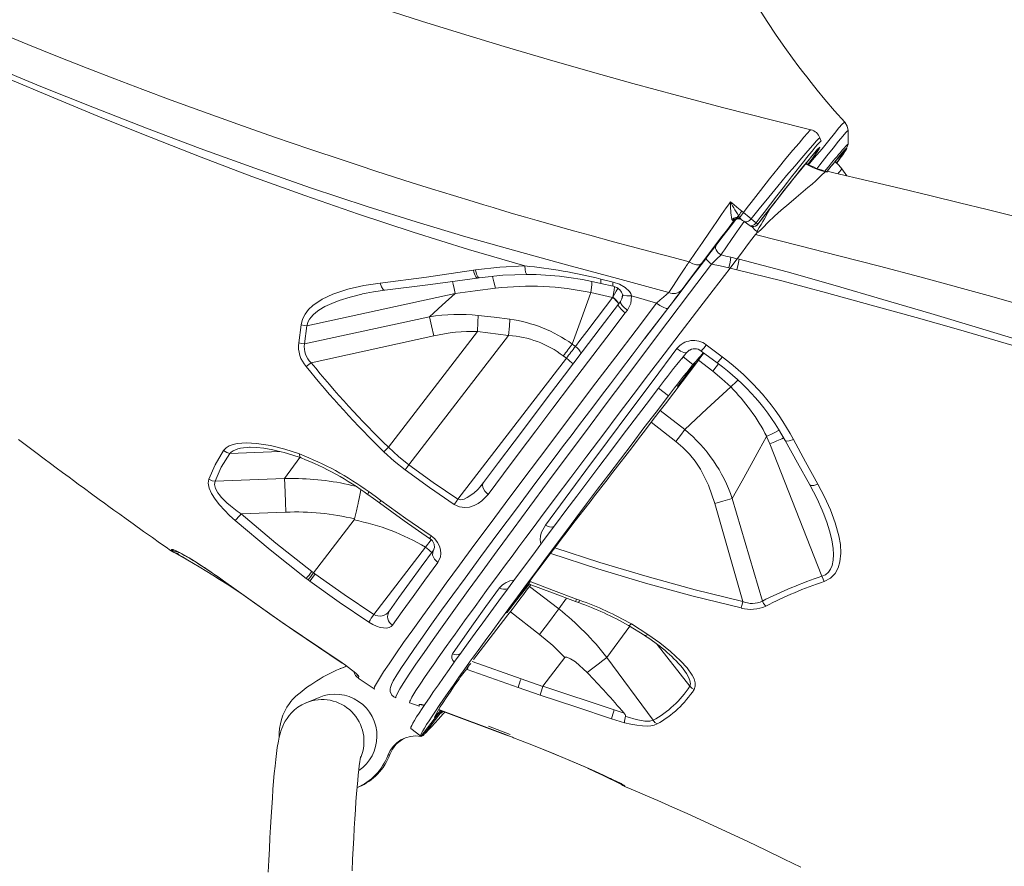
# Model space of a CAD drawing. Units: millimetres. Extents: x -10299 to 12863, y -6849 to 2472.
# Drawn here: x -8422 to -7951, y 56 to 461 of the extents above; entities that cross this region are included whole.
import ezdxf

# ---------------------------------------------------------------- set-up
doc = ezdxf.new("R2010")
doc.units = ezdxf.units.MM

msp = doc.modelspace()

# ---------------------------------------------------------------- linework, layer by layer
at = {"color": 8, "linetype": 'Continuous', "lineweight": 15}
for p, q in [((-8032.25, 392.99), (-8032.26, 393.01)), ((-8036.05, 388.5), (-8036.41, 388.45)), ((-8123.24, 308.56), (-8112.28, 322.89)), ((-8105.58, 298.79), (-8103.28, 301.81)), ((-8103.28, 301.81), (-8103.06, 302)), ((-8090.78, 292.91), (-8097.66, 298.23)), ((-8115.92, 274.17), (-8104.11, 265.05)), ((-8120.22, 268.52), (-8108.43, 259.42)), ((-8297.72, 254.61), (-8321.7, 253.64)), ((-8288.23, 251.7), (-8295.53, 241.66)), ((-8346.77, 206.03), (-8345.59, 206.23)), ((-8168.21, 205.82), (-8168.09, 206.21)), ((-8322.93, 191.1), (-8322.89, 191.23)), ((-8178.42, 190.1), (-8164.45, 179.31)), ((-8164.45, 179.31), (-8160.69, 184.47)), ((-8186.96, 180.78), (-8186.77, 180.64)), ((-8187.55, 177.94), (-8173.61, 167.17)), ((-8141.41, 156.05), (-8130.47, 171.08)), ((-8117.38, 162.39), (-8101.75, 142.34)), ((-8182.43, 145.97), (-8205.8, 154.19)), ((-8208.15, 150.38), (-8208.58, 150.56)), ((-8221.82, 131.19), (-8220.88, 130.85)), ((-8220.55, 129.65), (-8220.49, 129.61)), ((-8187.65, 119.25), (-8197.99, 123.25)), ((-8189.9, 119.23), (-8189.88, 119.34)), ((-8186.61, 117.99), (-8186.6, 117.97)), ((-8186.09, 117.77), (-8186.08, 117.89)), ((-8135.03, 96), (-8134.33, 95.4))]:
    msp.add_line(p, q, dxfattribs=at)
at = {"color": 7, "linetype": 'Continuous', "lineweight": 15}
for p, q in [((-8026.77, 386.34), (-8029.07, 389.65)), ((-8069.22, 363.24), (-8065.41, 368.16)), ((-8083.81, 360.72), (-8080.81, 364.61)), ((-8080.81, 364.61), (-8081.2, 364.83)), ((-8080.81, 364.61), (-8080.75, 364.6)), ((-8077.92, 365.73), (-8077.73, 365.8)), ((-8077.15, 365.53), (-8077.35, 365.7)), ((-8075.95, 364.61), (-8073.43, 362.7)), ((-8069.22, 363.24), (-8069.17, 363.23)), ((-8072.05, 362.11), (-8072, 362.1)), ((-8071.92, 362.01), (-8070.47, 360.39)), ((-8070.47, 360.39), (-8069.39, 359.51)), ((-8070.47, 360.39), (-8069.63, 359.74)), ((-8069.33, 359.58), (-8069.63, 359.74)), ((-8069.37, 359.54), (-8069.63, 359.74)), ((-8069.39, 359.51), (-8069.37, 359.54)), ((-8069.33, 359.58), (-8069.37, 359.54)), ((-8079.13, 346.68), (-8082.1, 347.4)), ((-8078.21, 346.45), (-8079.13, 346.67)), ((-8204.29, 341.37), (-8205.21, 341.23)), ((-8082.55, 342.18), (-8083.14, 342.33)), ((-8079.25, 341.41), (-8082.55, 342.18)), ((-8203.34, 337.43), (-8202.42, 337.56)), ((-8144.24, 336.99), (-8138.4, 335.56)), ((-8144.23, 334.9), (-8138.4, 333.55)), ((-8213.97, 330.13), (-8284.83, 314.67)), ((-8258.19, 329.85), (-8257.23, 330.04)), ((-8149.03, 330.5), (-8138.7, 328.15)), ((-8135.9, 324.97), (-8134.94, 326.24)), ((-8132.61, 320.9), (-8131.62, 322.18)), ((-8226.14, 318.98), (-8285.89, 305.95)), ((-8288.73, 306.56), (-8287.55, 315.1)), ((-8285.89, 305.95), (-8284.83, 314.67)), ((-8203.23, 311.96), (-8245.87, 256.63)), ((-8203.23, 311.96), (-8188.36, 310.08)), ((-8224.15, 309.81), (-8282.78, 297.02)), ((-8188.36, 310.08), (-8236.04, 248.22)), ((-8157.97, 305.9), (-8156.48, 304.76)), ((-8103.06, 302), (-8102.33, 302.64)), ((-8096.29, 302.6), (-8088.63, 296.95)), ((-8093.93, 305.55), (-8086.26, 299.8)), ((-8160.79, 299.12), (-8212.67, 231.81)), ((-8162.28, 300.27), (-8160.79, 299.12)), ((-8098, 297.78), (-8113.44, 277.43)), ((-8105, 299.76), (-8100.26, 296.09)), ((-8116.77, 284.83), (-8112.02, 281.16)), ((-8312.27, 256.58), (-8311.97, 256.59)), ((-8038.6, 194.93), (-8063.55, 258.23)), ((-8295.53, 241.66), (-8328.7, 240.32)), ((-8290.64, 241.66), (-8295.53, 241.66)), ((-8200.38, 239.74), (-8200.54, 239.53)), ((-8067.08, 183.05), (-8081.5, 232.09)), ((-8089.82, 229.79), (-8076.48, 182.88)), ((-8038.48, 226.55), (-8037.79, 224.98)), ((-8294.85, 225.58), (-8316.2, 224.72)), ((-8262.22, 221.84), (-8281.68, 196.59)), ((-8228.08, 208.81), (-8252.88, 176.64)), ((-8349.49, 207), (-8349.55, 207.07)), ((-8349.42, 206.92), (-8348.9, 206.65)), ((-8285.17, 193.88), (-8284.26, 193.18)), ((-8284.26, 193.18), (-8283.4, 192.56)), ((-8281.68, 196.59), (-8282.46, 197.2)), ((-8280.94, 196.07), (-8281.68, 196.59)), ((-8281.68, 196.59), (-8281.68, 196.59)), ((-8322.96, 191.13), (-8315.42, 186.19)), ((-8315.37, 186.15), (-8322.93, 191.1)), ((-8186.77, 180.64), (-8178.55, 191.19)), ((-8179.17, 191.37), (-8178.53, 191.19)), ((-8154.5, 183.53), (-8155.9, 184.04)), ((-8156.36, 182.86), (-8154.96, 182.35)), ((-8245.91, 177.52), (-8246.06, 177.58)), ((-8245.36, 178.37), (-8245.42, 178.28)), ((-8190.75, 173.76), (-8205.1, 155.1)), ((-8131.03, 171.43), (-8123.33, 166.63)), ((-8129.71, 172.17), (-8121.78, 167.19)), ((-8161.43, 156.07), (-8172, 142.37)), ((-8141.41, 156.05), (-8119.26, 126.1)), ((-8267.83, 151.23), (-8268.83, 150.82)), ((-8206.52, 153.26), (-8207.19, 152.39)), ((-8183.78, 141.81), (-8208.15, 150.38)), ((-8172.02, 142.33), (-8182.43, 145.97)), ((-8173.29, 138.15), (-8183.78, 141.81)), ((-8172.02, 142.33), (-8172.02, 142.33)), ((-8137.97, 131.08), (-8172, 142.37)), ((-8279, 137.07), (-8285.19, 134.49)), ((-8252.59, 141.17), (-8252.28, 141.05)), ((-8235.61, 134.39), (-8231.12, 132.78)), ((-8220.73, 130.82), (-8230.28, 118.43)), ((-8220.21, 130.62), (-8229.29, 118.84)), ((-8220.88, 130.87), (-8189.91, 119.25)), ((-8220.88, 130.85), (-8189.9, 119.23)), ((-8219.78, 130.34), (-8220.49, 129.61)), ((-8133.21, 129.52), (-8137.97, 131.08)), ((-8131.67, 127.73), (-8132.54, 128.03)), ((-8133.01, 124.86), (-8139.17, 126.86)), ((-8235.11, 122.13), (-8230.36, 118.47)), ((-8229.29, 118.84), (-8230.28, 118.43)), ((-8189.91, 119.25), (-8186.61, 117.99)), ((-8189.9, 119.23), (-8186.6, 117.97)), ((-8186.61, 117.99), (-8186.12, 117.8)), ((-8186.09, 117.77), (-8186.6, 117.97)), ((-8186.09, 117.77), (-8182.74, 116.48)), ((-8182.74, 116.48), (-8176.45, 114.02)), ((-8245.17, 109.75), (-8246.16, 109.34)), ((-8260.83, 93.91), (-8260.03, 94.25)), ((-8134.17, 95.26), (-8135.39, 95.89)), ((-8134.58, 95.98), (-8134.56, 95.96)), ((-8132.92, 94.55), (-8132.93, 94.55))]:
    msp.add_line(p, q, dxfattribs=at)
at = {"color": 7, "linetype": 'Continuous', "lineweight": 15, "flags": 128}
for points in [[(-8027.65, 411.9), (-8032.59, 417.46), (-8037.15, 422.78), (-8040.86, 427.25), (-8043.77, 430.85), (-8045.9, 433.56), (-8047.31, 435.37), (-8049.68, 438.48), (-8052.7, 442.55), (-8056.32, 447.58), (-8060.49, 453.61), (-8064.85, 460.15), (-8068.75, 466.22)], [(-8043.84, 408.36), (-8062.29, 412.95), (-8085.48, 418.83), (-8107.72, 424.67), (-8129.01, 430.45), (-8149.37, 436.13), (-8168.79, 441.7), (-8190.48, 448.09), (-8210.88, 454.28), (-8230.01, 460.24), (-8247.89, 465.97)], [(-8430.14, 454.08), (-8418.22, 449.16), (-8404.79, 443.72), (-8389.82, 437.79), (-8376.56, 432.65), (-8363.21, 427.57), (-8349.77, 422.56), (-8336.03, 417.52), (-8317.9, 411.02), (-8300.34, 404.87), (-8283.38, 399.06), (-8267.5, 393.73), (-8259.87, 391.22), (-8251.84, 388.6), (-8243.4, 385.87), (-8234.54, 383.05), (-8225.26, 380.13), (-8214.71, 376.86), (-8205.3, 373.99), (-8200.16, 372.44), (-8195.82, 371.14), (-8191.82, 369.95), (-8185.97, 368.23), (-8180.29, 366.57), (-8174.76, 364.98), (-8168.45, 363.18), (-8162.46, 361.5), (-8156.8, 359.92), (-8149.58, 357.93), (-8138.25, 354.84), (-8129.87, 352.59), (-8119.04, 349.7), (-8109.79, 347.24), (-8102.12, 345.2)], [(-8026.12, 407.91), (-8026.53, 410.04), (-8027.67, 411.91)], [(-8026.09, 401.33), (-8026.1, 404.33), (-8026.13, 407.97)], [(-8039.02, 402.83), (-8039.42, 403.98), (-8039.6, 404.47)], [(-8069.2, 363.28), (-8066.66, 366.56), (-8063.77, 370.28), (-8061.03, 373.79), (-8057.25, 378.6), (-8053.95, 382.78), (-8051.14, 386.31), (-8048.77, 389.25), (-8046.83, 391.65), (-8045.26, 393.56), (-8043.68, 395.46), (-8042.6, 396.73), (-8041.92, 397.51), (-8041.79, 397.74)], [(-8029.11, 396.81), (-8028.98, 396.94), (-8028.98, 396.93)], [(-8043.65, 393.9), (-8044.3, 392.99), (-8045.38, 391.52)], [(-8029.06, 389.66), (-8030.52, 391.45), (-8032.26, 393.01)], [(-8036.41, 388.45), (-8037.34, 387.91), (-8038.58, 386.86), (-8040.13, 385.34), (-8041.55, 383.94), (-8043.25, 382.37), (-8045.27, 380.67), (-8047.57, 378.79), (-8050.9, 376.02), (-8054.42, 373), (-8058.11, 369.87), (-8061.25, 367.1), (-8064.28, 364.15), (-8066.88, 361.48), (-8068.03, 360.31), (-8068.54, 359.8), (-8068.77, 359.58), (-8068.87, 359.48), (-8068.91, 359.44), (-8068.93, 359.42), (-8068.95, 359.4), (-8068.95, 359.4), (-8068.95, 359.4), (-8068.95, 359.4), (-8068.97, 359.41), (-8069.02, 359.42)], [(-7947.52, 367.2), (-7959.63, 370.22), (-7972.88, 373.47), (-7986.41, 376.75), (-8000.94, 380.23), (-8016.47, 383.92), (-8032.99, 387.81), (-8036.04, 388.53)], [(-8084.33, 371.03), (-8083.33, 372.47), (-8082.33, 373.89)], [(-8082.33, 373.89), (-8080.78, 372.62), (-8079.23, 371.35), (-8077.68, 370.08), (-8076.13, 368.81)], [(-8076.13, 368.81), (-8074.32, 371.19), (-8072.51, 373.54)], [(-8088.85, 364.51), (-8086.59, 367.78), (-8084.33, 371.03)], [(-8068.62, 370.56), (-8070.54, 368.2), (-8072.48, 365.81)], [(-8069.99, 363.86), (-8068.12, 366.33), (-8066.26, 368.78)], [(-8102.12, 345.2), (-8099.04, 349.72), (-8095.77, 354.5), (-8092.35, 359.45), (-8088.85, 364.51)], [(-8079.24, 366.23), (-8080.3, 364.85), (-8083.45, 360.74), (-8086.43, 356.82), (-8089.17, 353.17)], [(-8081.61, 365.47), (-8081.42, 365.07), (-8081.2, 364.83)], [(-8077.65, 365.83), (-8077.49, 365.76), (-8077.35, 365.69)], [(-8077.15, 365.53), (-8076.51, 365.03), (-8075.95, 364.61)], [(-8075.95, 364.61), (-8075.19, 364.31), (-8074.74, 364.32), (-8074.26, 364.43), (-8073.77, 364.65), (-8073.31, 364.96), (-8072.48, 365.81)], [(-8073.43, 362.7), (-8072.68, 362.4), (-8071.76, 362.52), (-8070.82, 363.03), (-8069.99, 363.86)], [(-8072.48, 365.81), (-8071.24, 364.84), (-8069.99, 363.86)], [(-8096.22, 344.43), (-8093.3, 348.3), (-8090.26, 352.3), (-8087.07, 356.47), (-8083.81, 360.72)], [(-8070.36, 358.24), (-8072.69, 355.18), (-8074.95, 352.22), (-8077.1, 349.37), (-8079.13, 346.67)], [(-8069.39, 359.51), (-8069.63, 359.19), (-8069.87, 358.88), (-8070.11, 358.56), (-8070.36, 358.24)], [(-8069.23, 357.96), (-8069.79, 358.1), (-8070.36, 358.24)], [(-8069.33, 359.58), (-8069.18, 359.5), (-8069.02, 359.42)], [(-8069.23, 357.96), (-8049.86, 353.05), (-8030.47, 348.15), (-8011.09, 343.18), (-7991.76, 338.09)], [(-8089.17, 353.17), (-8091.5, 350.09), (-8094.04, 346.77)], [(-8089.17, 353.17), (-8089.4, 352.77), (-8089.49, 352.24), (-8089.41, 351.61), (-8089.15, 350.91), (-8088.71, 350.21), (-8088.15, 349.55), (-8087.51, 348.98), (-8086.85, 348.52)], [(-8086.85, 348.52), (-8089.01, 346.43), (-8091.35, 344.17)], [(-8082.1, 347.4), (-8084.47, 347.96), (-8086.85, 348.52)], [(-8094.04, 346.68), (-8100.09, 338.81), (-8108.45, 327.91), (-8116.09, 317.92), (-8123.04, 308.83), (-8129.28, 300.63), (-8134.85, 293.32), (-8139.75, 286.87), (-8144, 281.27), (-8147.71, 276.39), (-8151.32, 271.61), (-8154.93, 266.84), (-8158.51, 262.09), (-8162.08, 257.37), (-8165.62, 252.67), (-8175.37, 239.69), (-8184.68, 227.23), (-8193.46, 215.43), (-8201.65, 204.36), (-8209.23, 194.05), (-8215.04, 186.09), (-8220.39, 178.72), (-8225.23, 171.97), (-8229.57, 165.86), (-8233.4, 160.4), (-8236.74, 155.54), (-8239.57, 151.32), (-8241.84, 147.8), (-8243.5, 145), (-8244.36, 143.29), (-8244.9, 141.85), (-8245.04, 141.1), (-8244.96, 139.79), (-8244.15, 138.07), (-8243.33, 137.3), (-8242.28, 136.77)], [(-8102.13, 345.18), (-8102.35, 344.82), (-8102.46, 344.65), (-8102.52, 344.57), (-8102.55, 344.52), (-8102.56, 344.5), (-8102.57, 344.49), (-8102.57, 344.49), (-8102.58, 344.48), (-8102.58, 344.48), (-8102.58, 344.48), (-8102.58, 344.48), (-8102.58, 344.48), (-8102.58, 344.48), (-8102.58, 344.48), (-8102.58, 344.48), (-8102.58, 344.48), (-8102.65, 344.38), (-8102.83, 344.1), (-8103.12, 343.67), (-8103.63, 342.91), (-8103.87, 342.56), (-8103.99, 342.38), (-8104.05, 342.3), (-8104.08, 342.26), (-8104.09, 342.23), (-8104.1, 342.22), (-8104.1, 342.22), (-8104.1, 342.22), (-8104.1, 342.21), (-8104.1, 342.21), (-8104.1, 342.21), (-8104.1, 342.21), (-8104.1, 342.21), (-8104.1, 342.21), (-8104.1, 342.21), (-8104.1, 342.21), (-8104.1, 342.21), (-8104.1, 342.21), (-8107.04, 337.85), (-8109.63, 333.97), (-8111.86, 330.62)], [(-8105.6, 331.78), (-8103.66, 334.44), (-8101.44, 337.46), (-8098.93, 340.82), (-8096.22, 344.43)], [(-8102.12, 345.2), (-8100.33, 344.27), (-8098.62, 343.8), (-8097.19, 343.85), (-8096.22, 344.43)], [(-8083.14, 342.33), (-8087.24, 343.27), (-8091.35, 344.17)], [(-8083.14, 342.33), (-8082.55, 344.98), (-8082.1, 347.4)], [(-8079.13, 346.67), (-8080.78, 344.56), (-8082.55, 342.18)], [(-8078.21, 346.45), (-8078.67, 344.05), (-8079.25, 341.41)], [(-7934.93, 304.84), (-7963.82, 313.65), (-7986.61, 320.46), (-8009.42, 327.21), (-8032.25, 333.88), (-8055.17, 340.37), (-8078.21, 346.45)], [(-8249.77, 335.1), (-8227.7, 337.97), (-8205.21, 341.23)], [(-8204.29, 341.37), (-8192.58, 342.73), (-8180.69, 343.24)], [(-8202.42, 337.56), (-8191.17, 338.8), (-8179.74, 339.23)], [(-7945.17, 304.65), (-7972.28, 312.5), (-7993.63, 318.58), (-8015, 324.57), (-8036.37, 330.47), (-8057.78, 336.14), (-8079.25, 341.41)], [(-8287.55, 315.1), (-8286.91, 317.84), (-8285.68, 320.28), (-8284.01, 322.41), (-8282.04, 324.28), (-8277.49, 327.35), (-8272.43, 329.74), (-8265.2, 332.15), (-8257.6, 333.89), (-8249.77, 335.1)], [(-8247.58, 331.61), (-8225.67, 334.33), (-8203.34, 337.43)], [(-8138.4, 335.56), (-8135.34, 334.52), (-8132.66, 333), (-8130.67, 331.09), (-8130, 330.02), (-8129.61, 328.92)], [(-7991.76, 338.09), (-7957.31, 328.65), (-7922.34, 318.55)], [(-8258.2, 329.86), (-8252.93, 330.86), (-8247.58, 331.61)], [(-8213.97, 330.13), (-8220.11, 324.55), (-8226.14, 318.98)], [(-8213.97, 330.13), (-8204.32, 331.41), (-8194.68, 332.59)], [(-8157.97, 305.9), (-8153.52, 318.08), (-8149.18, 330.09), (-8149.04, 330.45), (-8149.03, 330.5)], [(-8138.4, 333.55), (-8136.64, 332.9), (-8135.24, 331.89), (-8134.35, 330.68), (-8134.1, 330.03), (-8133.99, 329.38)], [(-8133.86, 329.67), (-8134.09, 327.86), (-8134.94, 326.24)], [(-8117.62, 325.51), (-8115.92, 327), (-8114.35, 328.39), (-8112.98, 329.61), (-8111.86, 330.62)], [(-8135.9, 324.97), (-8144.64, 313.52), (-8153.23, 302.25), (-8161.69, 291.12), (-8169.94, 280.22), (-8177.96, 269.6), (-8185.74, 259.27), (-8193.21, 249.32), (-8200.38, 239.74)], [(-8156.48, 304.76), (-8154.31, 307.62), (-8152.13, 310.5), (-8149.93, 313.4), (-8147.71, 316.32), (-8145.48, 319.25), (-8143.23, 322.2), (-8140.97, 325.17), (-8138.7, 328.15)], [(-8138.7, 328.15), (-8138.66, 328.21), (-8138.62, 328.28)], [(-8132.61, 320.9), (-8133.39, 321.52), (-8134.12, 322.16), (-8134.76, 322.79), (-8135.28, 323.39), (-8135.67, 323.92), (-8135.91, 324.38), (-8135.99, 324.73), (-8135.9, 324.97)], [(-8133.99, 329.38), (-8134.19, 327.59), (-8135.02, 325.99)], [(-8134.94, 326.24), (-8134.89, 325.55), (-8134.06, 324.39), (-8132.97, 323.29), (-8131.62, 322.18)], [(-8129.61, 328.92), (-8130.01, 325.36), (-8131.62, 322.18)], [(-8117.62, 325.51), (-8123.61, 327.22), (-8129.61, 328.92)], [(-8112.28, 322.89), (-8113.05, 322.86), (-8114.53, 323.49), (-8116.02, 324.38), (-8117.62, 325.51)], [(-8132.61, 320.9), (-8141.48, 309.25), (-8150.22, 297.75), (-8158.81, 286.43), (-8167.21, 275.32), (-8175.37, 264.49), (-8183.28, 253.98), (-8190.88, 243.84), (-8198.16, 234.09)], [(-8226.14, 318.98), (-8225.19, 314.59), (-8224.15, 309.81)], [(-8203.23, 311.96), (-8203.06, 316.38), (-8202.91, 319.64)], [(-8202.91, 319.64), (-8195.34, 318.81), (-8187.78, 317.79)], [(-8188.36, 310.08), (-8188.01, 314.49), (-8187.78, 317.79)], [(-8287.55, 315.1), (-8286.06, 314.77), (-8284.83, 314.67)], [(-8288.73, 306.56), (-8287.17, 306.11), (-8285.89, 305.95)], [(-8170.77, 219.39), (-8161.38, 232.12), (-8151.47, 245.48), (-8141.14, 259.38), (-8130.4, 273.76), (-8119.31, 288.58), (-8107.94, 303.74)], [(-8162.28, 300.27), (-8161.72, 300.99), (-8161.16, 301.71), (-8160.61, 302.43), (-8160.07, 303.14), (-8159.53, 303.85), (-8159, 304.54), (-8158.48, 305.23), (-8157.97, 305.9)], [(-8156.48, 304.76), (-8157, 304.08), (-8157.52, 303.4), (-8158.05, 302.7), (-8158.59, 302), (-8159.13, 301.29), (-8159.68, 300.57), (-8160.24, 299.85), (-8160.79, 299.12)], [(-8107.94, 303.74), (-8106.22, 302.59), (-8104.69, 301.86), (-8103.79, 301.65), (-8103.28, 301.81)], [(-8105, 299.76), (-8104.27, 300.61), (-8103.63, 301.35)], [(-8102.92, 302.17), (-8102.83, 302.27), (-8102.13, 303.07), (-8102.08, 303.13)], [(-8100.26, 296.09), (-8099.52, 296.95), (-8098.79, 297.78), (-8098.08, 298.6), (-8097.38, 299.4), (-8096.69, 300.19), (-8096.02, 300.96), (-8095.36, 301.71), (-8095.21, 301.88)], [(-8285.15, 295.22), (-8283.88, 296.16), (-8282.78, 297.02)], [(-8099.11, 296.61), (-8099.29, 296.44), (-8099.68, 295.98), (-8100.28, 295.26), (-8101.04, 294.31), (-8101.92, 293.19), (-8102.88, 291.96), (-8103.87, 290.68), (-8104.83, 289.43), (-8105.71, 288.26), (-8106.47, 287.25), (-8107.05, 286.45), (-8107.44, 285.9), (-8107.61, 285.63), (-8107.54, 285.66), (-8107.26, 285.98), (-8106.76, 286.57), (-8106.08, 287.41), (-8105.25, 288.45), (-8104.32, 289.64), (-8103.34, 290.9), (-8102.36, 292.17), (-8101.43, 293.39), (-8100.61, 294.49), (-8099.94, 295.4), (-8099.45, 296.08), (-8099.17, 296.49), (-8099.11, 296.61)], [(-8090.78, 292.91), (-8086.38, 289.29), (-8082.22, 285.41)], [(-8235.11, 122.13), (-8235.17, 122.35), (-8235.05, 122.86), (-8234.7, 123.65), (-8234.14, 124.72), (-8233.36, 126.06), (-8232.37, 127.69), (-8231.16, 129.59), (-8229.74, 131.76), (-8228.11, 134.21), (-8226.27, 136.92), (-8224.23, 139.89), (-8221.97, 143.13), (-8219.52, 146.62), (-8216.87, 150.37), (-8214.02, 154.36), (-8210.98, 158.6), (-8207.75, 163.07), (-8204.33, 167.78), (-8200.74, 172.71), (-8196.96, 177.87), (-8193.02, 183.24), (-8188.9, 188.82), (-8184.63, 194.61), (-8180.19, 200.59), (-8175.61, 206.76), (-8170.87, 213.11), (-8166, 219.63), (-8160.99, 226.32), (-8155.85, 233.17), (-8150.59, 240.17), (-8145.21, 247.31), (-8139.71, 254.58), (-8134.12, 261.98), (-8128.42, 269.49), (-8122.64, 277.11), (-8116.77, 284.83)], [(-8082.22, 285.41), (-8093.57, 274.89), (-8104.11, 265.05)], [(-8218.88, 130.07), (-8219.82, 129), (-8221.83, 126.72), (-8223.64, 124.71), (-8225.24, 122.98), (-8226.62, 121.53), (-8227.8, 120.35), (-8228.75, 119.46), (-8229.5, 118.84), (-8230.02, 118.5), (-8230.33, 118.45), (-8230.42, 118.68), (-8230.3, 119.19), (-8229.95, 119.98), (-8229.39, 121.05), (-8228.62, 122.4), (-8227.62, 124.02), (-8226.42, 125.92), (-8225, 128.1), (-8223.37, 130.54), (-8221.53, 133.25), (-8219.48, 136.23), (-8217.23, 139.46), (-8214.77, 142.95), (-8212.12, 146.7), (-8209.27, 150.69), (-8206.23, 154.93), (-8203, 159.4), (-8199.58, 164.11), (-8195.99, 169.05), (-8192.21, 174.2), (-8188.27, 179.58), (-8184.16, 185.16), (-8179.88, 190.94), (-8175.45, 196.92), (-8170.86, 203.09), (-8166.13, 209.44), (-8161.25, 215.96), (-8156.24, 222.65), (-8151.1, 229.5), (-8145.84, 236.5), (-8140.46, 243.64), (-8134.97, 250.91), (-8129.37, 258.31), (-8123.68, 265.82), (-8117.89, 273.44), (-8112.02, 281.16)], [(-8139.64, 243.23), (-8136.27, 247.6), (-8132.9, 251.97), (-8129.56, 256.32), (-8126.25, 260.64), (-8122.97, 264.93), (-8119.74, 269.16), (-8116.56, 273.33), (-8113.44, 277.43)], [(-8104.11, 265.05), (-8106.22, 262.29), (-8108.43, 259.42)], [(-8422.6, 260.29), (-8418.17, 256.93), (-8414.4, 254.08), (-8410.43, 251.1), (-8407.44, 248.87), (-8404.69, 246.82), (-8401.63, 244.55), (-8398.52, 242.24), (-8396.45, 240.72), (-8394.16, 239.03), (-8391.18, 236.84), (-8387.71, 234.31), (-8384.15, 231.71), (-8381.53, 229.8), (-8379.42, 228.28), (-8377.03, 226.55), (-8374.31, 224.59), (-8371.22, 222.37), (-8367.92, 220.01), (-8362.85, 216.38), (-8358.68, 213.42), (-8355.2, 210.95), (-8352.16, 208.8), (-8349.98, 207.27), (-8349.53, 206.95)], [(-8108.43, 259.42), (-8105.04, 256.53), (-8101.95, 253.35), (-8099.19, 249.91), (-8096.7, 246.16), (-8092.84, 238.53), (-8089.82, 229.79)], [(-8081.5, 232.09), (-8076.79, 240.54), (-8072.46, 248.33), (-8068.54, 255.42), (-8065.03, 261.78)], [(-8065.03, 261.78), (-8064.27, 260.02), (-8063.55, 258.23)], [(-8056.17, 259.79), (-8050.34, 249.14), (-8044.44, 238.67)], [(-8052.26, 260.34), (-8046.45, 249.56), (-8040.58, 238.98)], [(-8331.76, 241.42), (-8328.73, 248.26), (-8324.66, 254.99)], [(-8324.66, 254.99), (-8323.46, 256.28), (-8321.9, 257.26), (-8320.09, 257.95), (-8318.09, 258.4), (-8313.69, 258.74), (-8308.94, 258.46), (-8302.27, 257.38), (-8295.39, 255.65), (-8288.38, 253.38)], [(-8324.66, 254.99), (-8323.08, 254.02), (-8321.7, 253.64)], [(-8312.29, 256.6), (-8308.72, 256.53), (-8305.45, 256.17), (-8302.8, 255.74), (-8301.75, 255.54), (-8300.49, 255.27), (-8298.47, 254.81), (-8295.65, 254.07), (-8292.03, 252.99), (-8287.59, 251.48)], [(-8248.08, 254.48), (-8246.9, 255.6), (-8245.87, 256.63)], [(-8237.86, 245.74), (-8243.12, 249.95), (-8248.08, 254.48)], [(-8236.04, 248.22), (-8241.1, 252.26), (-8245.87, 256.63)], [(-8328.7, 240.32), (-8325.72, 247.02), (-8321.7, 253.64)], [(-8237.86, 245.74), (-8236.91, 247.05), (-8236.04, 248.22)], [(-8214.34, 229.22), (-8226.22, 237.31), (-8237.86, 245.74)], [(-8212.67, 231.81), (-8224.43, 239.81), (-8236.04, 248.22)], [(-8319.06, 221.59), (-8321.74, 224), (-8324.28, 226.52), (-8326.63, 229.11), (-8328.71, 231.78), (-8330.39, 234.45), (-8331.54, 237.04), (-8332.02, 239.41), (-8331.76, 241.42)], [(-8331.76, 241.42), (-8330.12, 240.59), (-8328.7, 240.32)], [(-8316.2, 224.72), (-8318.08, 226.05), (-8319.8, 227.34), (-8321.36, 228.59), (-8323.02, 230.03), (-8324.47, 231.41), (-8325.72, 232.73), (-8326.63, 233.8), (-8327.38, 234.82), (-8328.51, 236.87), (-8328.97, 238.74), (-8328.7, 240.32)], [(-8295.53, 241.66), (-8295.4, 238.72), (-8295.23, 234.9), (-8295.05, 230.43), (-8294.85, 225.58)], [(-8139.64, 243.23), (-8140.81, 241.73), (-8141.97, 240.22), (-8143.13, 238.71), (-8144.3, 237.21), (-8145.46, 235.71), (-8146.63, 234.2), (-8147.79, 232.7), (-8148.95, 231.2)], [(-8261.99, 222.32), (-8261.11, 226.25), (-8260.62, 228.5), (-8260.36, 229.66), (-8260.23, 230.26), (-8260.17, 230.55), (-8260.13, 230.7), (-8260.12, 230.78), (-8260.11, 230.81), (-8260.11, 230.83), (-8260.1, 230.84), (-8260.1, 230.85), (-8260.1, 230.85), (-8260.1, 230.85), (-8260.1, 230.85), (-8260.1, 230.85), (-8260.1, 230.85), (-8260.1, 230.85), (-8260.1, 230.85), (-8260.1, 230.85), (-8260.1, 230.85), (-8260.1, 230.85), (-8260.01, 231.27), (-8259.33, 234.46), (-8258.95, 236.26)], [(-8200.54, 239.53), (-8201.88, 237.89), (-8203.31, 236.33), (-8204.93, 234.81), (-8206.4, 233.64), (-8208.14, 232.52), (-8209.68, 231.83), (-8211.3, 231.51), (-8212.03, 231.58), (-8212.67, 231.81)], [(-8200.71, 239.15), (-8201.23, 238.56), (-8201.81, 237.97)], [(-8198.16, 234.09), (-8199.77, 235.64), (-8200.7, 237.4), (-8200.82, 238.69), (-8200.38, 239.74)], [(-8044.44, 238.67), (-8040.85, 231.9), (-8038.48, 226.55)], [(-8040.58, 238.98), (-8037.38, 232.93), (-8034.55, 226.76), (-8032.21, 220.53), (-8030.49, 214.28), (-8029.79, 210.1), (-8029.56, 205.92), (-8029.97, 201.84), (-8030.83, 198.91), (-8032.32, 196.23), (-8034.57, 194), (-8037.54, 192.48)], [(-8255.75, 234.05), (-8252.94, 232.04), (-8250.15, 229.99)], [(-8255.1, 235.24), (-8252.24, 233.2), (-8249.4, 231.11)], [(-8249.4, 231.11), (-8237.53, 222.5), (-8225.44, 214.2)], [(-8198.16, 234.09), (-8201.12, 230.97), (-8202.89, 229.7), (-8204.86, 228.7), (-8207.03, 228.02), (-8209.39, 227.77), (-8211.9, 228.12), (-8214.34, 229.22)], [(-8214.34, 229.22), (-8213.47, 230.59), (-8212.67, 231.81)], [(-8177.53, 193.59), (-8175.49, 196.35), (-8173.29, 199.3), (-8170.94, 202.42), (-8168.47, 205.7), (-8165.89, 209.11), (-8163.21, 212.64), (-8160.45, 216.26), (-8157.62, 219.95), (-8154.75, 223.68), (-8151.86, 227.44), (-8148.95, 231.2)], [(-8081.5, 232.09), (-8086.03, 230.84), (-8089.82, 229.79)], [(-8250.15, 229.99), (-8238.24, 221.37), (-8226.13, 213.05)], [(-8285.17, 193.88), (-8302.31, 207.5), (-8319.06, 221.59)], [(-8282.46, 197.2), (-8299.6, 210.79), (-8316.2, 224.72)], [(-8261.99, 222.32), (-8262.07, 222.07), (-8262.22, 221.84)], [(-8037.95, 225.4), (-8036.26, 220.84), (-8034.96, 216.73), (-8033.9, 212.42), (-8033.24, 208.14), (-8033.09, 205.3), (-8033.24, 202.58), (-8033.77, 200.12), (-8034.52, 198.33), (-8035.53, 196.88), (-8036.92, 195.7), (-8038.6, 194.93)], [(-8226.13, 213.05), (-8225.35, 212.45), (-8224.72, 211.8), (-8223.91, 210.32), (-8223.77, 208.65), (-8224.52, 207.02)], [(-8225.44, 214.2), (-8223.73, 212.78), (-8222.38, 211.1), (-8221.45, 209.31), (-8220.95, 207.53), (-8220.83, 205.82), (-8221.02, 204.23), (-8222.26, 201.51)], [(-8349.5, 207.74), (-8348.81, 207.72), (-8347.05, 206.99), (-8344.41, 205.62), (-8341.11, 203.71), (-8337.33, 201.37), (-8333.26, 198.72), (-8329.02, 195.82), (-8324.72, 192.77)], [(-8224.34, 207.4), (-8230.16, 199.45), (-8235.74, 191.78), (-8240.81, 184.74), (-8245.36, 178.37)], [(-8222.26, 201.51), (-8223.86, 203.1), (-8224.69, 205.01), (-8224.68, 206.49), (-8224.09, 207.74)], [(-8349.59, 207.02), (-8348.26, 206.31), (-8346.77, 206.02)], [(-8346.76, 205.94), (-8346.8, 205.89), (-8346.36, 205.51), (-8345.5, 204.93), (-8344.35, 204.21), (-8343.04, 203.42), (-8341.68, 202.61), (-8339.03, 201.04), (-8336.29, 199.42), (-8332.7, 197.26), (-8329.81, 195.49), (-8326.54, 193.43), (-8322.96, 191.13)], [(-8077.15, 179.78), (-8100.16, 185.42), (-8123.01, 191.66), (-8145.7, 198.46), (-8168.21, 205.82)], [(-8222.26, 201.51), (-8228.42, 193.08), (-8234.09, 185.25), (-8239.25, 178.07), (-8243.87, 171.58)], [(-8252.88, 176.64), (-8266.98, 186.19), (-8280.94, 196.07)], [(-8177.53, 193.59), (-8179.01, 191.59), (-8180.46, 189.62), (-8181.9, 187.67), (-8183.32, 185.74), (-8184.71, 183.85), (-8186.08, 181.98), (-8187.44, 180.13), (-8188.77, 178.32)], [(-8038.6, 194.93), (-8038.05, 193.49), (-8037.54, 192.48)], [(-8324.73, 192.72), (-8301.39, 176.17), (-8291, 168.99), (-8268.03, 153.48)], [(-8324.72, 192.77), (-8296.56, 172.85), (-8268.02, 153.51)], [(-8255.19, 173.02), (-8269.39, 182.64), (-8283.4, 192.56)], [(-8215.26, 157.93), (-8210.48, 164.7), (-8205.12, 172.23), (-8199.2, 180.46), (-8192.76, 189.36)], [(-8177.77, 191), (-8178.42, 190.1), (-8179.76, 188.28), (-8181.28, 186.23), (-8182.96, 184), (-8184.77, 181.6), (-8186.69, 179.07), (-8188.69, 176.45), (-8190.75, 173.76)], [(-8178.53, 191.19), (-8167.46, 186.98), (-8156.36, 182.86)], [(-8178.06, 192.37), (-8166.99, 188.16), (-8155.9, 184.04)], [(-8188.77, 178.32), (-8189.15, 177.78), (-8189.35, 177.48), (-8189.34, 177.45), (-8189.14, 177.67), (-8188.75, 178.13), (-8188.2, 178.82), (-8187.52, 179.67), (-8186.77, 180.64)], [(-8164.45, 179.31), (-8166.23, 176.89), (-8168.42, 173.96), (-8170.93, 170.67), (-8173.61, 167.17)], [(-8077.15, 179.78), (-8076.81, 181.41), (-8076.48, 182.88)], [(-8065.5, 180.63), (-8066.46, 181.9), (-8067.08, 183.05)], [(-8243.87, 171.58), (-8244.57, 170.89), (-8245.53, 170.43), (-8246.73, 170.2), (-8248.15, 170.23), (-8249.76, 170.52), (-8251.52, 171.1), (-8253.36, 171.94), (-8255.19, 173.02)], [(-8173.61, 167.17), (-8167.3, 161.87), (-8161.43, 156.07)], [(-8121.78, 167.19), (-8116.16, 163.2), (-8110.93, 159), (-8106.18, 154.6), (-8103.09, 151.17), (-8100.62, 147.64), (-8099.73, 145.86), (-8099.2, 144.09), (-8099.13, 142.4), (-8099.68, 140.89)], [(-8161.43, 156.07), (-8161.28, 156.21), (-8161.08, 156.28), (-8160.82, 156.3), (-8160.51, 156.26), (-8158.74, 155.51), (-8156.47, 154), (-8150.86, 149)], [(-8150.86, 149), (-8148.09, 151.06), (-8145.53, 152.97), (-8143.28, 154.65), (-8141.41, 156.05)], [(-8268.02, 153.51), (-8266.41, 152.41), (-8264.87, 151.31), (-8263.46, 150.26), (-8262.25, 149.3), (-8261.27, 148.48), (-8260.56, 147.81), (-8260.15, 147.34), (-8260.05, 147.09)], [(-8267.83, 151.23), (-8266.71, 151.69), (-8265.71, 152.08)], [(-8260.19, 146.19), (-8259.88, 145.99), (-8253.63, 141.86), (-8252.58, 141.17)], [(-8223.78, 127.52), (-8223.47, 128.29), (-8222.9, 129.38), (-8222.09, 130.79), (-8221.03, 132.52), (-8219.73, 134.56), (-8218.18, 136.92), (-8216.39, 139.59), (-8214.36, 142.56), (-8212.09, 145.84)], [(-8172, 142.37), (-8172.01, 142.35), (-8172.02, 142.33)], [(-8099.68, 140.89), (-8100.8, 141.51), (-8101.75, 142.34)], [(-8139.17, 126.86), (-8156.24, 132.47), (-8173.29, 138.15)], [(-8285.19, 134.49), (-8287.3, 133.47), (-8289.13, 132.31), (-8290.76, 131.03), (-8292.16, 129.69), (-8293.34, 128.34), (-8294.32, 127.01), (-8295.13, 125.73), (-8295.79, 124.5), (-8296.34, 123.31), (-8296.82, 122.13), (-8297.24, 120.93), (-8297.63, 119.62), (-8298.01, 118.11), (-8298.44, 116.1), (-8298.96, 113.06), (-8299.35, 110.3), (-8299.7, 107.44), (-8300.05, 104.13), (-8300.39, 100.65), (-8300.71, 96.96), (-8301.03, 93.04), (-8301.33, 88.89), (-8301.63, 84.51), (-8301.92, 79.9), (-8302.21, 75.05), (-8302.49, 69.99), (-8302.76, 64.7), (-8303.03, 59.21), (-8303.29, 53.52)], [(-8220.04, 130.41), (-8220.1, 130.33), (-8220.48, 129.77), (-8220.61, 129.53), (-8220.49, 129.61)], [(-8119.26, 126.1), (-8120.95, 125.66), (-8123.33, 125.69), (-8127.34, 126.44), (-8131.67, 127.73)], [(-8117.4, 124.34), (-8118.73, 123.8), (-8120.42, 123.48), (-8122.23, 123.37), (-8124.31, 123.43), (-8127.07, 123.72), (-8130, 124.21), (-8133.01, 124.86)], [(-8117.4, 124.34), (-8118.42, 125.1), (-8119.26, 126.1)], [(-8176.5, 114.01), (-8167.88, 110.54), (-8159.41, 107.01), (-8151.23, 103.49), (-8147.24, 101.72), (-8143.34, 99.95), (-8141.39, 99.05)], [(-8176.45, 114.02), (-8167.73, 110.51), (-8159.17, 106.94), (-8150.87, 103.36), (-8146.88, 101.58), (-8143.04, 99.83), (-8139.45, 98.15), (-8137, 96.97), (-8134.9, 95.92), (-8133.38, 95.11), (-8132.76, 94.68)], [(-8263.23, 54.13), (-8262.97, 59.57), (-8262.71, 64.8), (-8262.44, 69.79), (-8262.17, 74.54), (-8261.9, 79.03), (-8261.62, 83.27), (-8261.35, 87.23), (-8261.07, 90.9), (-8260.8, 94.28), (-8260.52, 97.35), (-8260.26, 100.1), (-8260, 102.51), (-8259.75, 104.58), (-8259.53, 106.27), (-8259.35, 107.45), (-8259.21, 108.3), (-8259.1, 108.82), (-8259.06, 109.03), (-8259.06, 109.02)], [(-8150.71, 103.26), (-8147.07, 101.55), (-8143.45, 99.82), (-8142.26, 99.25)], [(-8142.26, 99.25), (-8140.06, 98.19), (-8137.85, 97.1), (-8136.04, 96.21), (-8134.79, 95.59), (-8134.37, 95.39)], [(-8134.54, 95.94), (-8134.57, 95.73), (-8135.03, 96)], [(-8132.76, 94.68), (-8133.82, 95.29), (-8134.54, 95.94)], [(-8134.35, 95.38), (-8133.76, 94.97), (-8132.88, 94.5)], [(-8132.93, 94.52), (-8130.9, 93.66), (-8126.7, 91.87), (-8122.02, 89.86), (-8117.02, 87.7), (-8110.05, 84.64), (-8103.03, 81.52), (-8096.51, 78.59), (-8090.61, 75.9), (-8082.65, 72.23), (-8074.1, 68.21), (-8065.37, 64.04), (-8056.64, 59.78), (-8048.74, 55.86)]]:
    msp.add_lwpolyline(points, dxfattribs=at)
at = {"color": 8, "linetype": 'Continuous', "lineweight": 15, "flags": 128}
for points in [[(-8111.86, 330.62), (-8136.3, 337.33), (-8160.68, 343.84), (-8184.87, 350.4), (-8208.84, 357.21), (-8232.56, 364.29), (-8255.97, 371.65), (-8283.11, 380.65), (-8309.76, 389.94), (-8335.9, 399.46), (-8361.53, 409.13), (-8387.07, 419.08), (-8412.02, 429.08), (-8436.3, 439.12)], [(-8180.69, 343.24), (-8207.5, 351.15), (-8234.01, 359.4), (-8260.14, 368), (-8285.83, 376.91), (-8311.08, 386.08), (-8335.43, 395.28), (-8359.32, 404.62), (-8382.77, 414.05), (-8405.73, 423.53), (-8428.56, 433.21)], [(-8045.17, 391.41), (-8042.32, 394.9), (-8038.48, 399.26), (-8035.24, 403.14), (-8032.61, 406.53), (-8030.53, 409.21), (-8028.98, 411.02), (-8028, 411.88), (-8027.74, 411.82)], [(-8072.51, 373.54), (-8067.99, 379.34), (-8063.65, 384.86), (-8059.56, 389.97), (-8055.8, 394.58), (-8052.44, 398.61), (-8049.56, 402.01), (-8047.22, 404.73), (-8045.47, 406.72), (-8044.34, 407.94), (-8043.84, 408.35), (-8043.85, 408.33)], [(-8026.16, 407.86), (-8026.36, 407.85), (-8027.2, 406.99), (-8028.64, 405.29), (-8030.64, 402.81), (-8033.17, 399.61), (-8036.2, 395.82), (-8039.65, 391.51), (-8041.12, 389.62)], [(-8039.63, 404.46), (-8039.61, 404.5), (-8040.05, 404.15), (-8041.16, 402.98), (-8042.92, 401.02), (-8045.29, 398.32), (-8048.22, 394.94), (-8051.64, 390.95), (-8055.47, 386.43), (-8059.63, 381.45), (-8064.04, 376.12), (-8068.62, 370.56)], [(-8066.26, 368.78), (-8063.24, 372.73), (-8060.19, 376.71), (-8057.21, 380.58), (-8055.09, 383.32), (-8053.08, 385.9), (-8051.14, 388.38), (-8049.33, 390.68), (-8047.48, 393.02), (-8045.87, 395.03), (-8044.49, 396.73), (-8043.33, 398.16), (-8041.84, 399.95), (-8040.67, 401.32), (-8039.82, 402.26), (-8039.14, 402.9), (-8039.14, 402.79)], [(-8065.41, 368.16), (-8060.93, 373.91), (-8060.02, 375.07), (-8059.12, 376.21), (-8058.23, 377.34), (-8057.36, 378.45), (-8056.5, 379.55), (-8055.64, 380.63), (-8054.02, 382.68), (-8052.46, 384.64), (-8050.74, 386.8), (-8049.12, 388.82), (-8046.86, 391.61), (-8044.76, 394.19), (-8042.89, 396.43), (-8042.03, 397.45), (-8041.29, 398.31), (-8040.67, 399.01), (-8040.14, 399.58), (-8039.77, 399.94), (-8039.56, 400.09), (-8039.56, 399.91), (-8039.99, 399.16), (-8040.89, 397.78), (-8042.32, 395.74), (-8043.65, 393.9)], [(-8037.29, 388.41), (-8036.71, 389.13), (-8035.46, 390.67), (-8033.98, 392.47), (-8032.36, 394.43), (-8031.92, 394.96), (-8031.49, 395.48), (-8031.05, 396.01), (-8030.61, 396.53), (-8030.18, 397.04), (-8029.75, 397.54), (-8028.87, 398.56), (-8028.27, 399.25), (-8027.88, 399.69), (-8027.67, 399.92), (-8027.48, 400.13), (-8027.18, 400.45), (-8026.9, 400.75), (-8026.64, 401.01), (-8026.42, 401.22), (-8026.27, 401.35), (-8026.16, 401.41), (-8026.1, 401.42), (-8026.09, 401.38)], [(-8069.17, 363.23), (-8065.69, 367.74), (-8062.24, 372.17), (-8058.87, 376.48), (-8055.66, 380.56), (-8052.64, 384.36), (-8049.89, 387.81), (-8047.41, 390.88), (-8045.24, 393.53), (-8043.43, 395.71), (-8042.01, 397.37), (-8041.02, 398.47), (-8040.48, 398.99), (-8040.36, 398.99), (-8040.52, 398.65), (-8040.93, 397.98), (-8041.59, 396.98), (-8042.87, 395.16), (-8044.56, 392.8), (-8045.46, 391.56)], [(-8036.08, 388.59), (-8034.29, 390.81), (-8032.19, 393.38), (-8030.48, 395.45), (-8029.07, 397.11), (-8027.74, 398.62), (-8026.97, 399.41), (-8026.71, 399.54), (-8026.9, 399.1), (-8027.48, 398.17), (-8028.39, 396.82), (-8029.31, 395.51)], [(-8028.88, 397.07), (-8028.85, 397.1), (-8028.42, 397.48), (-8028.37, 397.39), (-8028.65, 396.86)], [(-8063.64, 370.45), (-8063.89, 369.93), (-8064.56, 368.6), (-8065.29, 367.22), (-8066.07, 365.8), (-8066.85, 364.47), (-8067.71, 363), (-8068.57, 361.56), (-8069.57, 359.86), (-8069.63, 359.76), (-8069.63, 359.74)], [(-8086.85, 348.52), (-8086.83, 348.55), (-8086.64, 348.83), (-8086.09, 349.64), (-8085.19, 350.97), (-8083.9, 352.87), (-8082.18, 355.37), (-8080.01, 358.52), (-8077.37, 362.33), (-8075.83, 364.52)], [(-8077.35, 365.7), (-8077.52, 365.85), (-8077.83, 366.23)], [(-8091.35, 344.17), (-8101.84, 330.32), (-8112.2, 316.6), (-8122.41, 303.05), (-8132.42, 289.74), (-8142.19, 276.71), (-8151.69, 264.01), (-8160.88, 251.69), (-8169.73, 239.79), (-8178.19, 228.36), (-8186.25, 217.44), (-8193.87, 207.07), (-8201.02, 197.3), (-8207.67, 188.15), (-8213.8, 179.66), (-8219.39, 171.87), (-8224.4, 164.8), (-8228.83, 158.48), (-8232.66, 152.93), (-8235.88, 148.16), (-8238.46, 144.22), (-8240.41, 141.1), (-8241.7, 138.81), (-8242.34, 137.37), (-8242.33, 136.78), (-8242.31, 136.79)], [(-8082.55, 342.18), (-8090.61, 331.69), (-8098.53, 321.35), (-8106.33, 311.17), (-8113.98, 301.16), (-8121.47, 291.33), (-8128.79, 281.69), (-8135.95, 272.27), (-8142.92, 263.06), (-8150.98, 252.38), (-8158.72, 242.11), (-8166.11, 232.27), (-8173.14, 222.86), (-8176.68, 218.11), (-8180.13, 213.49), (-8183.47, 208.99), (-8186.71, 204.62), (-8189.86, 200.37), (-8192.9, 196.25), (-8198.9, 188.09), (-8204.41, 180.55), (-8209.44, 173.64), (-8213.99, 167.33), (-8216.19, 164.26), (-8218.26, 161.35), (-8220.2, 158.61), (-8222.03, 156.02), (-8223.73, 153.6), (-8225.31, 151.32), (-8228.28, 146.98), (-8230.73, 143.33), (-8232.67, 140.33), (-8234.12, 137.98), (-8234.61, 137.12), (-8235.02, 136.38), (-8235.33, 135.76), (-8235.55, 135.26), (-8235.68, 134.88), (-8235.73, 134.61), (-8235.69, 134.45), (-8235.59, 134.47)], [(-8203.23, 337.44), (-8203.48, 337.46), (-8203.8, 337.69), (-8204.12, 338.1), (-8204.43, 338.69), (-8204.73, 339.43), (-8204.99, 340.29), (-8205.21, 341.23)], [(-8204.29, 341.37), (-8203.73, 339.38), (-8203.04, 338.02), (-8202.49, 337.57), (-8202.43, 337.6)], [(-8179.74, 339.34), (-8179.87, 339.31), (-8180.3, 340.23), (-8180.55, 341.57), (-8180.69, 343.24)], [(-8249.77, 335.1), (-8249.16, 333.23), (-8248.34, 331.99), (-8247.65, 331.62), (-8247.58, 331.64)], [(-8215.2, 335.78), (-8214.93, 334.53), (-8214.48, 332.47), (-8213.97, 330.13)], [(-8196.11, 338.26), (-8195.43, 335.67), (-8194.68, 332.59)], [(-8149.03, 330.5), (-8148.68, 334.29), (-8148.62, 335.85)], [(-8144.23, 334.93), (-8144.25, 334.91), (-8144.37, 335.3), (-8144.35, 336), (-8144.24, 336.99)], [(-8284.83, 314.67), (-8284.14, 316.75), (-8283.55, 317.78), (-8282.79, 318.8), (-8281.75, 319.91), (-8280.51, 321), (-8279.06, 322.07), (-8276.16, 323.81), (-8272.92, 325.36), (-8269.42, 326.73), (-8264.08, 328.41), (-8258.53, 329.79), (-8258.19, 329.85)], [(-8138.62, 328.28), (-8138, 331.65), (-8137.76, 333.32)], [(-8136.15, 332.55), (-8136.9, 331.23), (-8138.62, 328.28)], [(-8252.52, 141.26), (-8252.64, 141.27), (-8252.42, 142.09), (-8251.59, 143.69), (-8250.17, 146.07), (-8248.15, 149.22), (-8245.53, 153.14), (-8242.33, 157.82), (-8238.56, 163.22), (-8234.24, 169.32), (-8229.41, 176.07), (-8224.05, 183.5), (-8218.17, 191.59), (-8211.79, 200.3), (-8204.94, 209.59), (-8197.68, 219.41), (-8190.02, 229.7), (-8182.01, 240.43), (-8173.64, 251.6), (-8164.93, 263.18), (-8155.94, 275.09), (-8146.68, 287.32), (-8137.18, 299.84), (-8127.48, 312.59), (-8117.62, 325.51)], [(-8129.61, 328.92), (-8131.81, 328.9), (-8133.39, 329.08), (-8133.97, 329.34), (-8133.96, 329.38)], [(-8088.06, 296.5), (-8089.13, 295.08), (-8090.78, 292.91)], [(-8082.22, 285.41), (-8079.49, 288.07), (-8078.79, 288.74)], [(-8059.06, 264.7), (-8061.72, 263.37), (-8065.03, 261.78)], [(-8052.26, 260.34), (-8054.19, 259.66), (-8055.61, 259.51), (-8056.17, 259.8)], [(-8321.7, 253.64), (-8320.98, 254.32), (-8320.07, 254.92), (-8318.95, 255.44), (-8317.84, 255.81), (-8316.58, 256.12), (-8315.17, 256.36), (-8313.11, 256.56), (-8312.27, 256.58)], [(-8040.58, 238.98), (-8042.46, 238.36), (-8043.87, 238.32), (-8044.43, 238.67)], [(-8172.97, 210.29), (-8173.03, 210.42), (-8173.35, 212.37), (-8173.18, 214.26), (-8172.64, 216.07), (-8170.77, 219.39)], [(-8228.08, 208.81), (-8225.48, 212.41), (-8225.41, 212.5)], [(-8349.55, 207.07), (-8349.61, 207.13), (-8349.5, 207.74)], [(-8076.48, 182.88), (-8099.15, 188.47), (-8122.17, 194.78), (-8144.78, 201.57), (-8166.28, 208.59)], [(-8129.71, 172.17), (-8130.2, 171.72), (-8130.61, 171.46), (-8130.92, 171.4), (-8131.01, 171.46)], [(-8121.78, 167.19), (-8122.73, 166.63), (-8123.37, 166.66)], [(-8208.15, 150.38), (-8207.92, 151.19), (-8207.78, 151.61)], [(-8105.33, 151.21), (-8104.88, 150.64), (-8103.33, 148.42), (-8102.38, 146.73), (-8101.72, 145.1), (-8101.46, 143.54), (-8101.75, 142.34)], [(-8260.05, 147.09), (-8261.62, 148.75), (-8261.64, 148.79)], [(-8260.05, 147.09), (-8260.25, 146.26), (-8260.14, 146.27)], [(-8244.47, 142.6), (-8244.6, 142.61), (-8244.57, 142.74)], [(-8231.08, 132.88), (-8231.22, 132.87), (-8231.08, 133.62)], [(-8231.08, 133.62), (-8229.36, 133.32), (-8229, 133.39)], [(-8132.76, 94.68), (-8132.81, 94.48), (-8132.92, 94.55)]]:
    msp.add_lwpolyline(points, dxfattribs=at)
at = {"color": 7, "linetype": 'Continuous', "lineweight": 15}
for centre, radius, start, end in [((-8045.28, 402.52), 6.01, 19.148, 76.0534), ((-8042.51, 406.68), 17.25, 320.7914, 342.1528), ((-8075.89, 418.5), 40.55, 323.0784, 329.7866), ((-7906.59, 287.03), 164.51, 138.0203, 141.8963), ((-8081.27, 429.78), 62.07, 323.0499, 327.9699), ((-8186.71, 506.19), 192.42, 323.7387, 324.8866), ((-8028.2, 423.53), 36.34, 239.8527, 257.7301), ((-8044.34, 372.91), 38.01, 178.5352, 191.295), ((-8003.52, 415.1), 88.94, 207.605, 213.3315), ((-8136.93, 413.68), 74.6, 318.8556, 323.4372), ((-8066.62, 360.72), 12.48, 139.6049, 153.843), ((-8179.04, 240.02), 164.85, 49.7308, 51.3735), ((-8079.16, 363.07), 3.42, 67.0716, 135.5997), ((-8071.59, 365.07), 3, 232.3172, 322.335), ((-8071.55, 365.07), 3, 261.2763, 322.384), ((-8081.01, 349.4), 18.18, 49.5686, 52.6936), ((-8086.66, 351.75), 8.91, 214.0168, 238.2606), ((-8204.32, 96.2), 248.17, 75.9901, 84.5367), ((-8181.14, 179.91), 159.33, 76.6073, 89.497), ((-8178.17, 193.61), 139.96, 77.9838, 96.7774), ((-8485.44, 610.16), 470.93, 322.4094, 323.7626), ((-8109.51, 335.34), 5.28, 243.4557, 317.6815), ((-8211.7, 220.68), 99.35, 84.9281, 98.3612), ((-8196.73, 252), 66.4, 54.2784, 82.2543), ((-8205.09, 227.08), 84.89, 88.745, 102.9742), ((-8274.53, 304.81), 14.31, 172.9571, 222.0949), ((-8276.65, 304.16), 9.41, 169.0373, 229.3351), ((-8191.72, 261.59), 48.61, 52.7262, 86.0419), ((-8100.03, 297.65), 9.98, 52.2951, 142.4039), ((-8099.4, 298.59), 5.08, 52.0884, 127.6959), ((-8243.85, 409.29), 183.59, 322.603, 324.1495), ((-7925.22, 586.71), 460.18, 219.0135, 225.8302), ((-7770.63, 24.19), 433.3, 140.507, 143.0208), ((-8155.07, 206.16), 112.5, 28.4726, 53.8019), ((-8157.17, 204.34), 118.92, 28.0931, 53.3986), ((-7926.82, 584.02), 460.22, 218.8677, 225.7283), ((-7765.88, 20.52), 433.3, 140.507, 143.0208), ((-8148.79, 218.89), 94.11, 27.115, 44.9786), ((-8150.95, 208.69), 73.29, 18.62, 50.2759), ((-8339.12, 120.65), 142.1, 53.7511, 69.0782), ((-8338.37, 120.87), 140.13, 53.7602, 68.7554), ((-8359.39, 261.34), 56.62, 315.414, 319.7049), ((-8289.75, 109.76), 115.93, 76.1427, 92.5196), ((-8282.72, 116.92), 106.91, 59.2645, 78.9427), ((-8506.52, -80.94), 327.98, 59.3504, 61.1389), ((-8439.24, 38.09), 192.45, 53.4764, 61.0238), ((-8332.12, 234.94), 62.37, 318.8228, 322.7556), ((-8503.79, 361.86), 276.85, 322.4613, 323.3471), ((-8189.58, 129.51), 113.03, 143.9251, 146.0969), ((-7974.18, 0.45), 204.88, 108.325, 116.9636), ((-7975.1, 6.34), 196.34, 108.5431, 117.4129), ((-8240.59, 80.87), 124.45, 37.1665, 52.2804), ((-8203.39, 44.5), 146.11, 60.3142, 70.6453), ((-8205.77, 38.88), 153.46, 60.2907, 70.4845), ((-8072.5, 196.27), 17.14, 254.2405, 294.1156), ((-8071.97, 193.5), 11.54, 246.9841, 295.1017), ((-8173.03, 123.11), 96.13, 146.1607, 148.7221), ((-8250.11, 181.79), 5.85, 241.7078, 323.1982), ((-8241.49, 175.66), 4.72, 145.091, 239.7104), ((-8168.03, 96.17), 83.45, 41.2288, 57.6393), ((-8239.13, 79.45), 77.3, 110.0903, 131.1827), ((-8031.69, 15.95), 222.29, 142.1373, 144.2472), ((-8257.47, 150.4), 5.01, 191.357, 237.0391), ((-8116.24, 122.28), 70.31, 160.308, 163.8722), ((-8470.14, -157.93), 442.88, 40.4699, 43.8711), ((-8119.53, 123.99), 55.59, 160.7409, 165.2455), ((-8143.07, 169.32), 49.34, 298.8552, 326.8625), ((-8276.88, 122.59), 19.98, 131.1826, 144.4661), ((-8271.33, 118.6), 20, 359.2058, 112.5565), ((-8142.13, 168.57), 50.67, 299.2119, 326.8949), ((-8271.31, 118.62), 26.82, 144.471, 181.5464), ((-8252.76, 154.73), 39.75, 316.8133, 323.0361), ((-8097.86, 117.42), 42.38, 161.2024, 167.13), ((-8134.28, 128.14), 1.74, 356.3987, 52.4358), ((-8118.06, 124.23), 14.97, 165.3151, 177.6112), ((-8271.32, 118.58), 19.99, 304.5549, 359.2458), ((-8232.68, 104.21), 14.42, 80.4171, 159.1692), ((-8231.69, 104.62), 14.42, 114.7299, 159.1647), ((-8271.31, 118.57), 26.79, 292.5949, 339.852), ((-8270.32, 118.98), 26.79, 292.5949, 339.852), ((-8058.82, 269.88), 189.74, 244.2035, 246.4508)]:
    msp.add_arc(centre, radius, start, end, dxfattribs=at)
at = {"color": 8, "linetype": 'Continuous', "lineweight": 15}
for centre, radius, start, end in [((-8111.07, 455.77), 101.01, 324.3219, 325.386), ((-8027.97, 424.03), 36.57, 240.0194, 256.6629), ((-8042.07, 398.62), 15.8, 314.4435, 325.3941), ((-8078.91, 363.35), 2.72, 62.8016, 147.1768), ((-8078.53, 362.91), 2.84, 77.329, 143.4246), ((-8078.49, 362.94), 2.79, 78.2212, 143.7828), ((-8071.55, 365.07), 3, 261.2791, 322.3328), ((-8136.1, 334.59), 2.49, 157.0104, 204.5291), ((-8143.61, 320.75), 8.88, 28.5457, 56.4106), ((-8142.99, 321.38), 8.17, 27.6333, 57.6435), ((-8160.78, 298.44), 7.64, 23.0153, 55.7794), ((-8117.58, 322.04), 28.84, 317.6205, 325.1079), ((-8191.62, 258.31), 51.15, 48.2113, 52.9384), ((-8100.46, 309.15), 16.99, 314.1721, 326.6512), ((-8138.97, 443.42), 199.96, 292.1586, 294.2233), ((-8286.52, 253.04), 1.89, 169.8636, 235.6261), ((-8291.89, 115.08), 126.59, 76.1123, 89.4342), ((-8251.88, 232.89), 3.99, 143.9236, 163.3698), ((-8245.16, 227.52), 5.57, 139.768, 153.0928), ((-8167.98, 223.19), 4.71, 233.7262, 285.4198), ((-8221.06, 210.84), 5.52, 142.5543, 155.9473), ((-8346.99, 210.65), 3.84, 229.1743, 274.2438), ((-8255.08, 172.75), 45.05, 48.2684, 53.1719), ((-8184.71, 182.7), 10.45, 95.6991, 140.3721), ((-8190.4, 193.12), 4.44, 237.997, 291.6262), ((-8193.47, 197.97), 16.4, 335.7486, 340.0517), ((-8168.18, 188.2), 12.97, 335.9007, 341.2883), ((-8166.58, 187.6), 12.75, 335.8939, 341.3732), ((-8212.56, 156.48), 3.06, 151.7211, 235.4156), ((-8213.29, 161.76), 4.31, 242.7647, 294.2917), ((-8277.52, 116.02), 20, 337.4442, 112.7505), ((-8230.59, 128.13), 5.51, 70.1117, 95.1934)]:
    msp.add_arc(centre, radius, start, end, dxfattribs=at)

doc.saveas('drawing.dxf')
